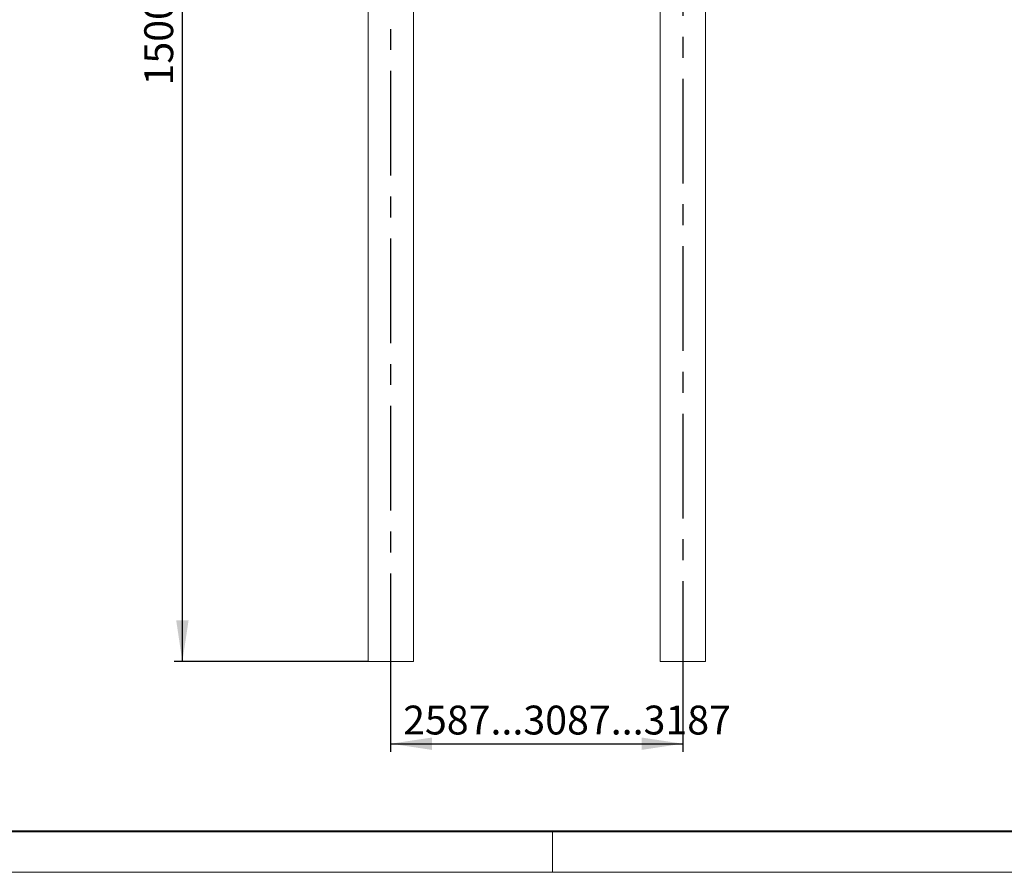
# Model space of a CAD drawing. Units: millimetres. Extents: x -59 to 2097, y -43 to 594.
# Drawn here: x 146 to 266, y 0 to 103 of the extents above; entities that cross this region are included whole.
import ezdxf

# ---------------------------------------------------------------- set-up
doc = ezdxf.new("R2010")
doc.units = ezdxf.units.MM
doc.linetypes.add('CENTERX2', pattern=[20.32, 12.7, -2.54, 2.54, -2.54])
doc.layers.add('AM_00', color=7, linetype='Continuous', lineweight=15)
doc.layers.add('AM_4', color=3, linetype='Continuous')
doc.layers.add('AM_7', color=4, linetype='CENTERX2')
doc.styles.add('SLDTEXTSTYLE0', font='GOST2304A.TTF')
doc.styles.add('SLDTEXTSTYLE7', font='GOST2304A.TTF')
doc.dimstyles.new('SLDDIMSTYLE2', dxfattribs={"dimtxt": 3.5, "dimasz": 5, "dimexe": 0, "dimexo": 0.0625, "dimgap": 0.875, "dimtad": 2, "dimdec": 1, "dimlfac": 10, "dimrnd": 1e-09, "dimzin": 12, "dimdsep": 46, "dimtxsty": 'SLDTEXTSTYLE0', "dimsah": 1, "dimcen": 0.09, "dimadec": 0, "dimazin": 3, "dimtfac": 1, "dimtofl": 0, "dimtmove": 0, "dimatfit": 3, "dimfxl": 0, "dimfrac": 2, "dimtolj": 1, "dimtzin": 12, "dimarcsym": 0})

# ---------------------------------------------------------------- blocks, each defined once
blk = doc.blocks.new('_D')
at = {"layer": 'AM_4'}
for p, q in [((191.36, 23.56), (191.36, 14.6)), ((226.79, 23.56), (226.79, 14.6)), ((191.36, 15.6), (226.79, 15.6))]:
    blk.add_line(p, q, dxfattribs=at)
for points in [[(191.36, 15.6), (196.36, 14.85), (196.36, 16.35)], [(226.79, 15.6), (221.79, 16.35), (221.79, 14.85)]]:
    blk.add_solid(points, dxfattribs=at)
at = {"layer": 'AM_4', "insert": (192.87, 20.22, -0.11), "char_height": 3.5, "attachment_point": 1, "style": 'SLDTEXTSTYLE7'}
blk.add_mtext('2587...3087...3187', dxfattribs=at)
blk = doc.blocks.new('_D_1')
at = {"layer": 'AM_4'}
for p, q in [((188.61, 175.56), (165.1, 175.56)), ((166.1, 25.56), (166.1, 175.56)), ((188.61, 25.56), (165.1, 25.56))]:
    blk.add_line(p, q, dxfattribs=at)
for points in [[(166.1, 175.56), (165.35, 170.56), (166.85, 170.56)], [(166.1, 25.56), (166.85, 30.56), (165.35, 30.56)]]:
    blk.add_solid(points, dxfattribs=at)
at = {"layer": 'AM_4', "insert": (161.48, 95.45, -0.11), "char_height": 3.5, "attachment_point": 1, "rotation": 90, "style": 'SLDTEXTSTYLE7'}
blk.add_mtext('1500', dxfattribs=at)

msp = doc.modelspace()

# ---------------------------------------------------------------- linework, layer by layer
at = {"color": 9, "linetype": 'Continuous', "lineweight": 40}
msp.add_line((20, 5), (836, 5), dxfattribs=at)
at = {"color": 7, "linetype": 'Continuous', "lineweight": 0}
for p, q in [((211, 5), (211, 0)), ((0, 0), (841, 0))]:
    msp.add_line(p, q, dxfattribs=at)
at = {"layer": 'AM_00'}
for p, q in [((188.614, 25.555), (188.614, 125.905)), ((194.114, 25.555), (194.114, 125.905)), ((224.036, 125.905), (224.036, 25.555)), ((229.536, 125.905), (229.536, 25.555)), ((188.614, 25.555), (188.814, 25.555)), ((188.814, 25.555), (193.914, 25.555)), ((193.914, 25.555), (194.114, 25.555)), ((224.236, 25.555), (224.036, 25.555)), ((229.336, 25.555), (224.236, 25.555)), ((229.536, 25.555), (229.336, 25.555))]:
    msp.add_line(p, q, dxfattribs=at)
at = {"layer": 'AM_7'}
for p, q in [((191.364, 23.555), (191.364, 177.555)), ((226.786, 177.555), (226.786, 23.555))]:
    msp.add_line(p, q, dxfattribs=at)

# ---------------------------------------------------------------- dimensions: what is measured, and where the dimension line sits
at = {"layer": 'AM_4'}
dim = msp.add_linear_dim(base=(166.097, 175.555), p1=(188.614, 25.555), p2=(188.614, 175.555), angle=90, dimstyle='SLDDIMSTYLE2', dxfattribs=at)
dim.commit()
dim.dimension.update_dxf_attribs({"geometry": '_D_1', "text_midpoint": (166.097, 100.673), "dimtype": 160})
dim = msp.add_linear_dim(base=(226.786, 15.602), p1=(191.364, 23.555), p2=(226.786, 23.555), angle=0, text='2587...3087...3187', dimstyle='SLDDIMSTYLE2', dxfattribs=at)
dim.commit()
dim.dimension.update_dxf_attribs({"geometry": '_D', "text_midpoint": (209.054, 15.602), "dimtype": 160})

doc.saveas('drawing.dxf')
